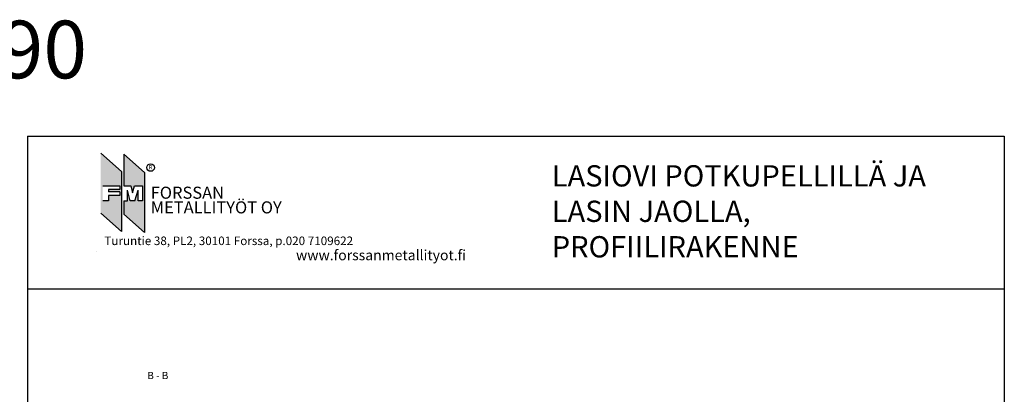
# Model space of a CAD drawing. Units: millimetres. Extents: x 83 to 5051, y 5419 to 10383.
# Drawn here: x 1751 to 3369, y 9767 to 10383 of the extents above; entities that cross this region are included whole.
import ezdxf

# ---------------------------------------------------------------- set-up
doc = ezdxf.new("R2010")
doc.units = ezdxf.units.MM
doc.layers.add('MUOTOVIIVA', color=18, linetype='Continuous')
doc.layers.add('TEKSTI', color=7, linetype='Continuous')
doc.styles.add('ARIAL', font='ARIALN.TTF')
doc.styles.add('ISO-N', font='isocp.shx')
doc.styles.add('OMA', font='trebucbd.ttf', dxfattribs={"height": 5})
doc.styles.add('Oma 3', font='swissk.ttf')
doc.styles.add('ROMANT', font='ROMANT.SHX', dxfattribs={"height": 3.5})
doc.styles.get("Standard").update_dxf_attribs({"font": 'arial.ttf'})

msp = doc.modelspace()

# ---------------------------------------------------------------- hatches: boundary and pattern name
at = {"linetype": 'ByBlock'}
h = msp.add_hatch(color=5, dxfattribs=at)
h.paths.add_polyline_path([(1918.784, 10133.204), (1918.784, 10034.371), (1884.724, 10064.662), (1884.724, 10163.495)])
h.paths.add_polyline_path([(1887.829, 10109.597), (1915.951, 10109.597), (1915.951, 10103.704), (1897.15, 10103.704), (1897.15, 10099.483), (1915.951, 10099.483), (1915.951, 10093.59), (1897.15, 10093.59), (1897.15, 10084.831), (1887.829, 10084.831)], flags=16)
msp.add_hatch(color=1, dxfattribs=at).paths.add_polyline_path([(1933.223, 10085.041), (1928.332, 10102.286), (1928.332, 10085.041), (1922.655, 10085.041), (1922.655, 10062.842), (1956.715, 10032.55), (1956.715, 10131.383), (1922.655, 10161.674), (1922.655, 10109.597), (1933.929, 10109.597), (1937.02, 10098.077), (1940.276, 10109.774), (1953.248, 10109.774), (1953.248, 10085.041), (1945.882, 10085.041), (1945.882, 10102.286), (1940.589, 10085.041)])

# ---------------------------------------------------------------- linework, layer by layer
msp.add_circle((1966.603, 10139.645), 6.165, dxfattribs=at)
at = {"layer": 'MUOTOVIIVA', "ltscale": 2}
msp.add_line((1764.196, 10191.447), (3369.302, 10191.447), dxfattribs=at)
at = {"layer": 'MUOTOVIIVA'}
for p, q in [((1764.196, 10191.447), (1764.196, 7828.704)), ((3369.302, 10191.447), (3369.302, 7828.704)), ((1764.196, 9940.392), (3369.302, 9940.392))]:
    msp.add_line(p, q, dxfattribs=at)
at = {"layer": 'MUOTOVIIVA', "linetype": 'ByBlock'}
for p, q in [((1884.724, 10163.495), (1918.784, 10133.204)), ((1922.655, 10161.674), (1922.655, 10109.597)), ((1922.655, 10161.674), (1956.715, 10131.383)), ((1918.784, 10133.204), (1918.784, 10034.371)), ((1956.715, 10131.383), (1956.715, 10032.55)), ((1887.829, 10109.597), (1915.951, 10109.597)), ((1915.951, 10103.704), (1897.15, 10103.704)), ((1897.15, 10103.704), (1897.15, 10099.483)), ((1915.951, 10099.483), (1897.15, 10099.483)), ((1915.951, 10109.597), (1915.951, 10103.704)), ((1915.951, 10099.483), (1915.951, 10093.59)), ((1922.655, 10109.597), (1933.929, 10109.597)), ((1928.332, 10085.041), (1928.332, 10102.286)), ((1933.223, 10085.041), (1928.332, 10102.286)), ((1933.929, 10109.597), (1937.02, 10098.077)), ((1937.02, 10098.077), (1940.276, 10109.774)), ((1940.276, 10109.774), (1953.248, 10109.774)), ((1940.589, 10085.041), (1945.882, 10102.286)), ((1945.882, 10085.041), (1945.882, 10102.286)), ((1953.248, 10109.774), (1953.248, 10085.041)), ((1897.15, 10084.831), (1887.829, 10084.831)), ((1915.951, 10093.59), (1897.15, 10093.59)), ((1897.15, 10093.59), (1897.15, 10084.831)), ((1922.655, 10085.041), (1922.655, 10062.842)), ((1922.655, 10085.041), (1928.332, 10085.041)), ((1940.589, 10085.041), (1933.223, 10085.041)), ((1953.248, 10085.041), (1945.882, 10085.041)), ((1884.724, 10064.662), (1918.784, 10034.371)), ((1922.655, 10062.842), (1956.715, 10032.55)), ((1877.707, 10002.343), (1877.707, 10002.343))]:
    msp.add_line(p, q, dxfattribs=at)

# ---------------------------------------------------------------- texts
at = {"linetype": 'ByBlock'}
for s, height, style, p in [('R', 6.912, 'ARIAL', (1963.625, 10136.77)), ('FORSSAN ', 19.8431, 'Oma 3', (1966.734, 10088.371)), ('METALLITYÖT OY', 19.84314, 'Oma 3', (1966.734, 10064.238)), ('Turuntie 38, PL2, 30101 Forssa, p.020 7109622', 14.0625, 'OMA', (1890.599, 10012.117)), ('www.forssanmetallityot.fi', 16.875, 'OMA', (2205.554, 9987.176))]:
    msp.add_text(s, height=height, dxfattribs=dict(at, style=style)).set_placement(p)
at = {"insert": (2625.724, 10143.52), "char_height": 35, "attachment_point": 1}
msp.add_mtext_dynamic_manual_height_columns('LASIOVI POTKUPELLILLÄ JA LASIN JAOLLA, PROFIILIRAKENNE', width=660.12356, gutter_width=12.5, heights=[0], dxfattribs=at)
at = {"layer": 'MUOTOVIIVA', "ltscale": 2, "insert": (212.262, 10381.305), "char_height": 94.88305, "attachment_point": 1, "style": 'ISO-N'}
msp.add_mtext('FOSTER FUEGO LIGHT EI 90', dxfattribs=at)
at = {"layer": 'TEKSTI', "lineweight": 15, "style": 'ROMANT'}
msp.add_text('B - B', height=12, dxfattribs=at).set_placement((1961.197, 9791.554))

doc.saveas('drawing.dxf')
